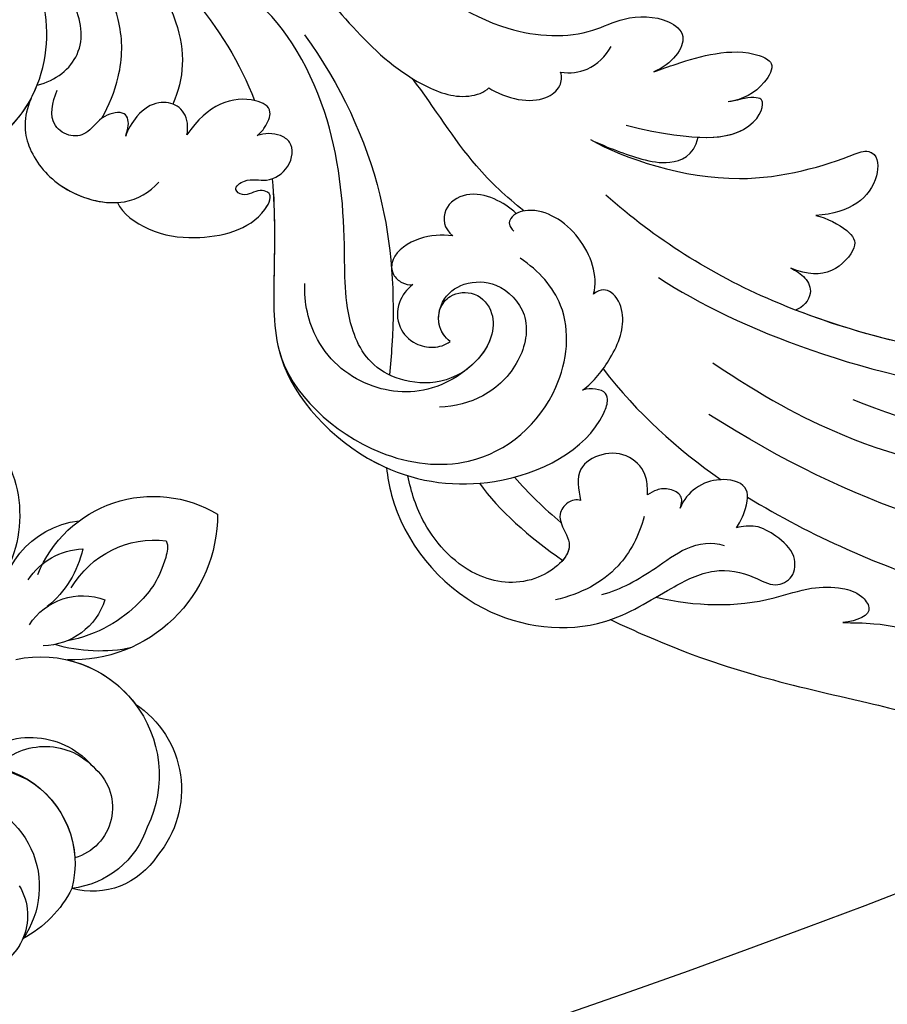
# Model space of a CAD drawing. Units: millimetres. Extents: x 4039 to 14959, y -3894 to -924.
# Drawn here: x 10519 to 10572, y -2972 to -2912 of the extents above; entities that cross this region are included whole.
import ezdxf

# ---------------------------------------------------------------- set-up
doc = ezdxf.new("R2010")
doc.units = ezdxf.units.MM
doc.layers.add('H-08.木作(細線)', color=8, linetype='Continuous')

# ---------------------------------------------------------------- blocks, each defined once
blk = doc.blocks.new('GPR-1891-140')
at = {"layer": 'H-08.木作(細線)'}
for radius in [708, 697.086, 684.424, 638.749, 627]:
    blk.add_arc((0, 0), radius, 90, 180, dxfattribs=at)
blk = doc.blocks.new('SE-21042L-d')
at = {"layer": 'H-08.木作(細線)'}
for points, knots in [([(4.138, 66.826), (9.5, 60.029), (16.287, 42.156), (12.546, 25.685), (7.643, 16.209)], [0, 0, 0, 0, 0.0648496, 0.1262985, 0.1262985, 0.1262985, 0.1262985]), ([(12.466, 19.008), (13.509, 21.056), (17.943, 31.903), (19.044, 43.145), (17.634, 51.907)], [0.02666238, 0.02666238, 0.02666238, 0.02666238, 0.04239869, 0.10705039, 0.10705039, 0.10705039, 0.10705039]), ([(4.49, 16.189), (6.257, 19.426), (8.876, 25.222), (10.686, 36.334), (6.602, 43.902), (1.187, 45.591), (0.437, 45.033), (0.386, 44.565)], [0, 0, 0, 0, 0.01979705, 0.04790154, 0.07541399, 0.07951375, 0.08165092, 0.08165092, 0.08165092, 0.08165092]), ([(4.49, 16.189), (6.257, 19.426), (8.876, 25.222), (10.686, 36.334), (6.602, 43.902), (1.187, 45.591), (0.437, 45.033), (0.386, 44.565)], [0, 0, 0, 0, 0.01979705, 0.04790154, 0.07541399, 0.07951375, 0.08165092, 0.08165092, 0.08165092, 0.08165092]), ([(-0.415, 12.438), (2.333, 17.564), (5.469, 28.419), (4.873, 41.157), (4.449, 44.197)], [0, 0, 0, 0, 0.05753712, 0.07649972, 0.07649972, 0.07649972, 0.07649972]), ([(20.642, 11.315), (20.942, 12.109), (23.187, 18.447), (23.793, 23.871), (25.15, 32.622), (28.139, 37.057), (32.355, 38.852), (35.794, 38.807), (37.976, 40.002), (37.859, 42.514), (35.01, 43.267), (31.412, 42.213), (29.047, 41.133), (27.813, 40.01)], [0.0310169, 0.0310169, 0.0310169, 0.0310169, 0.0362683, 0.0738369, 0.0867368, 0.099201, 0.111101, 0.1175595, 0.1233379, 0.1276469, 0.1326149, 0.1411116, 0.1528727, 0.1528727, 0.1528727, 0.1528727]), ([(20.642, 11.315), (20.942, 12.109), (23.187, 18.447), (23.793, 23.871), (25.15, 32.622), (28.139, 37.057), (32.355, 38.852), (35.794, 38.807), (37.976, 40.002), (37.859, 42.514), (35.891, 43.034), (34.697, 42.975), (34.26, 42.915)], [0.0310169, 0.0310169, 0.0310169, 0.0310169, 0.0362683, 0.0738369, 0.0867368, 0.099201, 0.111101, 0.1175595, 0.1233379, 0.1276469, 0.1326149, 0.1356148, 0.1356148, 0.1356148, 0.1356148]), ([(20.642, 11.315), (20.942, 12.109), (23.187, 18.447), (23.793, 23.871), (25.15, 32.622), (28.139, 37.057), (32.355, 38.852), (35.794, 38.807), (37.976, 40.002), (37.859, 42.514), (35.891, 43.034), (34.697, 42.975), (34.26, 42.915)], [0.0310169, 0.0310169, 0.0310169, 0.0310169, 0.0362683, 0.0738369, 0.0867368, 0.099201, 0.111101, 0.1175595, 0.1233379, 0.1276469, 0.1326149, 0.1356148, 0.1356148, 0.1356148, 0.1356148]), ([(7.528, 41.168), (7.701, 39.47), (7.943, 33.928), (7.135, 28.526), (5.995, 24.933)], [0.04930622, 0.04930622, 0.04930622, 0.04930622, 0.06125877, 0.08837587, 0.08837587, 0.08837587, 0.08837587]), ([(2.883, 40.428), (2.958, 38.971), (3.039, 31.55), (1.435, 20.121), (-2.74, 12.038), (-5.166, 8.804)], [0.05232503, 0.05232503, 0.05232503, 0.05232503, 0.06186305, 0.10065986, 0.13106328, 0.13106328, 0.13106328, 0.13106328]), ([(2.883, 40.428), (2.958, 38.971), (3.033, 32.105), (2.195, 25.586), (0.836, 20.937)], [0.05232503, 0.05232503, 0.05232503, 0.05232503, 0.06186305, 0.09704577, 0.09704577, 0.09704577, 0.09704577]), ([(2.883, 40.428), (2.958, 38.971), (3.033, 32.105), (2.195, 25.586), (0.836, 20.937)], [0.05232503, 0.05232503, 0.05232503, 0.05232503, 0.06186305, 0.09704577, 0.09704577, 0.09704577, 0.09704577]), ([(19.607, 25.468), (19.559, 26.097), (19.436, 27.699), (19.691, 30), (20.438, 31.721), (21.748, 32.805), (22.663, 31.658), (22.706, 30.46), (22.576, 29.717)], [0, 0, 0, 0, 0.00453336, 0.01154445, 0.01592453, 0.0184768, 0.02102228, 0.02620108, 0.02620108, 0.02620108, 0.02620108]), ([(19.607, 25.468), (19.559, 26.097), (19.436, 27.699), (19.691, 30), (20.438, 31.721), (21.748, 32.805), (22.663, 31.658), (22.706, 30.46), (22.576, 29.717)], [0, 0, 0, 0, 0.00453336, 0.01154445, 0.01592453, 0.0184768, 0.02102228, 0.02620108, 0.02620108, 0.02620108, 0.02620108]), ([(19.044, 13.963), (19.384, 16.39), (19.236, 19.646), (17.604, 23.215), (17.443, 25.038), (17.706, 26.355), (18.894, 27.432), (19.434, 26.331), (19.607, 25.468)], [0.03506899, 0.03506899, 0.03506899, 0.03506899, 0.05239991, 0.0579943, 0.06250136, 0.06543398, 0.06731964, 0.07170864, 0.07170864, 0.07170864, 0.07170864]), ([(19.044, 13.963), (19.384, 16.39), (19.236, 19.646), (17.604, 23.215), (17.443, 25.038), (17.706, 26.355), (18.894, 27.432), (19.434, 26.331), (19.607, 25.468)], [0.03506899, 0.03506899, 0.03506899, 0.03506899, 0.05239991, 0.0579943, 0.06250136, 0.06543398, 0.06731964, 0.07170864, 0.07170864, 0.07170864, 0.07170864]), ([(-8.458, 7.564), (-7.48, 9.733), (-5.862, 16.331), (-8.239, 22.363), (-9.292, 24.385), (-8.945, 25.211), (-6.774, 25.377), (-5.342, 23.777), (-5.019, 21.682)], [0, 0, 0, 0, 0.02199123, 0.03911835, 0.04209739, 0.04225948, 0.04623517, 0.05621782, 0.05621782, 0.05621782, 0.05621782]), ([(-8.458, 7.564), (-7.48, 9.733), (-5.862, 16.331), (-8.239, 22.363), (-9.292, 24.385), (-8.945, 25.211), (-6.774, 25.377), (-5.342, 23.777), (-5.019, 21.682)], [0, 0, 0, 0, 0.02199123, 0.03911835, 0.04209739, 0.04225948, 0.04623517, 0.05621782, 0.05621782, 0.05621782, 0.05621782]), ([(-8.458, 7.564), (-7.48, 9.733), (-5.862, 16.331), (-8.239, 22.363), (-9.292, 24.385), (-8.945, 25.211), (-6.774, 25.377), (-5.342, 23.777), (-5.019, 21.682)], [0, 0, 0, 0, 0.02199123, 0.03911835, 0.04209739, 0.04225948, 0.04623517, 0.05621782, 0.05621782, 0.05621782, 0.05621782]), ([(-5.019, 21.682), (-4.94, 22.376), (-4.311, 23.81), (-3.374, 24.521), (-1.391, 22.989), (-1.371, 21.521), (-1.683, 20.436)], [0, 0, 0, 0, 0.0050435, 0.00933031, 0.01409231, 0.01917094, 0.01917094, 0.01917094, 0.01917094]), ([(-5.019, 21.682), (-4.94, 22.376), (-4.311, 23.81), (-3.374, 24.521), (-1.391, 22.989), (-1.371, 21.521), (-1.683, 20.436)], [0, 0, 0, 0, 0.0050435, 0.00933031, 0.01409231, 0.01917094, 0.01917094, 0.01917094, 0.01917094]), ([(-5.019, 21.682), (-4.94, 22.376), (-4.311, 23.81), (-3.374, 24.521), (-1.391, 22.989), (-1.371, 21.521), (-1.683, 20.436)], [0, 0, 0, 0, 0.0050435, 0.00933031, 0.01409231, 0.01917094, 0.01917094, 0.01917094, 0.01917094]), ([(12.582, -3.123), (13.136, -3.014), (16.506, -2.109), (21.5, 2.594), (21.754, 10.395), (18.708, 14.349), (16.903, 17.16), (17.073, 19.523), (17.887, 21.061), (17.15, 22.335), (15.582, 22.261), (14.713, 21.038), (14.064, 19.726), (14.289, 18.876), (14.392, 18.487)], [0.06528281, 0.06528281, 0.06528281, 0.06528281, 0.06937438, 0.09058067, 0.10832462, 0.11927367, 0.12601979, 0.1318616, 0.13512448, 0.13774054, 0.14065275, 0.14458796, 0.14788836, 0.15067313, 0.15067313, 0.15067313, 0.15067313]), ([(12.582, -3.123), (13.136, -3.014), (16.506, -2.109), (21.5, 2.594), (21.754, 10.395), (18.708, 14.349), (16.903, 17.16), (17.073, 19.523), (17.887, 21.061), (17.15, 22.335), (15.582, 22.261), (14.713, 21.038), (14.064, 19.726), (14.289, 18.876), (14.392, 18.487)], [0.06528281, 0.06528281, 0.06528281, 0.06528281, 0.06937438, 0.09058067, 0.10832462, 0.11927367, 0.12601979, 0.1318616, 0.13512448, 0.13774054, 0.14065275, 0.14458796, 0.14788836, 0.15067313, 0.15067313, 0.15067313, 0.15067313]), ([(-1.683, 20.436), (-1.56, 20.773), (-1.241, 21.416), (-0.223, 21.991), (0.65, 21.394), (0.836, 20.937)], [0, 0, 0, 0, 0.002582299, 0.005146528, 0.008246603, 0.008246603, 0.008246603, 0.008246603]), ([(-1.683, 20.436), (-1.56, 20.773), (-1.241, 21.416), (-0.223, 21.991), (0.65, 21.394), (0.836, 20.937)], [0, 0, 0, 0, 0.002582299, 0.005146528, 0.008246603, 0.008246603, 0.008246603, 0.008246603]), ([(-1.683, 20.436), (-1.56, 20.773), (-1.241, 21.416), (-0.223, 21.991), (0.65, 21.394), (0.836, 20.937)], [0, 0, 0, 0, 0.002582299, 0.005146528, 0.008246603, 0.008246603, 0.008246603, 0.008246603]), ([(14.392, 18.487), (14.156, 18.645), (13, 19.069), (11.62, 19.069), (11.406, 17.283), (11.983, 15.86), (12.974, 15.1), (13.506, 14.969)], [0, 0, 0, 0, 0.00207138, 0.00622315, 0.01094916, 0.01487098, 0.01806659, 0.01806659, 0.01806659, 0.01806659]), ([(14.392, 18.487), (14.156, 18.645), (13, 19.069), (11.62, 19.069), (11.406, 17.283), (11.983, 15.86), (12.974, 15.1), (13.506, 14.969)], [0, 0, 0, 0, 0.00207138, 0.00622315, 0.01094916, 0.01487098, 0.01806659, 0.01806659, 0.01806659, 0.01806659]), ([(-12.922, 11.077), (-13.117, 11.511), (-13.654, 12.708), (-14.465, 14.742), (-14.704, 16.855), (-14.088, 18.5), (-12.34, 17.701), (-11.708, 16.64), (-11.474, 15.757)], [0, 0, 0, 0, 0.00340743, 0.00938511, 0.01580743, 0.01820687, 0.02153879, 0.02778132, 0.02778132, 0.02778132, 0.02778132]), ([(-12.922, 11.077), (-13.117, 11.511), (-13.654, 12.708), (-14.465, 14.742), (-14.704, 16.855), (-14.088, 18.5), (-12.34, 17.701), (-11.708, 16.64), (-11.474, 15.757)], [0, 0, 0, 0, 0.00340743, 0.00938511, 0.01580743, 0.01820687, 0.02153879, 0.02778132, 0.02778132, 0.02778132, 0.02778132]), ([(-12.922, 11.077), (-13.117, 11.511), (-13.654, 12.708), (-14.465, 14.742), (-14.704, 16.855), (-14.088, 18.5), (-12.34, 17.701), (-11.708, 16.64), (-11.474, 15.757)], [0, 0, 0, 0, 0.00340743, 0.00938511, 0.01580743, 0.01820687, 0.02153879, 0.02778132, 0.02778132, 0.02778132, 0.02778132]), ([(-9.513, 9.67), (-8.812, 14.302), (-9.737, 17.58), (-11.452, 17.965), (-11.844, 17.755), (-11.955, 17.064), (-11.568, 16.208), (-11.474, 15.757)], [0, 0, 0, 0, 0.00508733, 0.01030932, 0.01138039, 0.01300258, 0.0171966, 0.0171966, 0.0171966, 0.0171966]), ([(-9.169, 14.116), (-9.227, 15.547), (-10.063, 17.653), (-11.452, 17.965), (-11.844, 17.755), (-11.955, 17.064), (-11.568, 16.208), (-11.474, 15.757)], [0.00216062, 0.00216062, 0.00216062, 0.00216062, 0.00508733, 0.01030932, 0.01138039, 0.01300258, 0.0171966, 0.0171966, 0.0171966, 0.0171966]), ([(-9.169, 14.116), (-9.227, 15.547), (-10.063, 17.653), (-11.452, 17.965), (-11.844, 17.755), (-11.955, 17.064), (-11.568, 16.208), (-11.474, 15.757)], [0.00216062, 0.00216062, 0.00216062, 0.00216062, 0.00508733, 0.01030932, 0.01138039, 0.01300258, 0.0171966, 0.0171966, 0.0171966, 0.0171966]), ([(19.161, 10.657), (18.757, 11.798), (17.635, 13.423), (15.686, 15.568), (15.355, 17.096), (15.545, 17.836)], [0, 0, 0, 0, 0.00867991, 0.01396879, 0.0200559, 0.0200559, 0.0200559, 0.0200559]), ([(13.506, 14.969), (13.168, 15.056), (12.65, 15.026), (12.34, 14.227), (12.436, 13.493), (12.713, 13.085), (12.868, 12.898)], [0, 0, 0, 0, 0.001642284, 0.003601729, 0.005582048, 0.007022329, 0.007022329, 0.007022329, 0.007022329]), ([(13.506, 14.969), (13.168, 15.056), (12.65, 15.026), (12.34, 14.227), (12.436, 13.493), (12.713, 13.085), (12.868, 12.898)], [0, 0, 0, 0, 0.001642284, 0.003601729, 0.005582048, 0.007022329, 0.007022329, 0.007022329, 0.007022329]), ([(-8.458, 7.564), (-8.064, 8.653), (-7.561, 10.382), (-7.303, 12.506), (-7.973, 13.933), (-9.169, 14.116)], [0, 0, 0, 0, 0.00842767, 0.01305839, 0.01808488, 0.01808488, 0.01808488, 0.01808488]), ([(-8.458, 7.564), (-8.064, 8.653), (-7.561, 10.382), (-7.303, 12.506), (-7.973, 13.933), (-9.169, 14.116)], [0, 0, 0, 0, 0.00842767, 0.01305839, 0.01808488, 0.01808488, 0.01808488, 0.01808488]), ([(-8.458, 7.564), (-8.064, 8.653), (-7.561, 10.382), (-7.303, 12.506), (-7.973, 13.933), (-9.169, 14.116)], [0, 0, 0, 0, 0.00842767, 0.01305839, 0.01808488, 0.01808488, 0.01808488, 0.01808488]), ([(-19.191, -56.678), (-19.547, -56.058), (-20.092, -55.619), (-20.869, -55.62), (-21.22, -56.961), (-20.956, -58.133), (-20.177, -60.689), (-25.818, -51.811), (-27.504, -32.074), (-24.438, -18.751), (-18.476, -5.55), (-14.286, 1.06), (-14.558, 6.491), (-16.188, 9.019), (-16.378, 11.382), (-15.178, 13.227), (-13.422, 12.118), (-12.922, 11.077)], [0, 0, 0, 0, 0.0034235, 0.0048291, 0.0077953, 0.0123532, 0.0157328, 0.0203758, 0.0661403, 0.1301782, 0.1505479, 0.1683352, 0.1809263, 0.1863096, 0.1931276, 0.1966787, 0.2026934, 0.2026934, 0.2026934, 0.2026934]), ([(-19.191, -56.678), (-19.547, -56.058), (-20.092, -55.619), (-20.869, -55.62), (-21.22, -56.961), (-20.956, -58.133), (-20.177, -60.689), (-25.818, -51.811), (-27.504, -32.074), (-24.438, -18.751), (-18.476, -5.55), (-14.286, 1.06), (-14.558, 6.491), (-16.188, 9.019), (-16.378, 11.382), (-15.178, 13.227), (-13.422, 12.118), (-12.922, 11.077)], [0, 0, 0, 0, 0.0034235, 0.0048291, 0.0077953, 0.0123532, 0.0157328, 0.0203758, 0.0661403, 0.1301782, 0.1505479, 0.1683352, 0.1809263, 0.1863096, 0.1931276, 0.1966787, 0.2026934, 0.2026934, 0.2026934, 0.2026934]), ([(-26.107, -29.486), (-25.465, -23.674), (-23.407, -16.469), (-18.476, -5.55), (-14.286, 1.06), (-14.558, 6.491), (-16.188, 9.019), (-16.378, 11.382), (-15.178, 13.227), (-13.422, 12.118), (-12.922, 11.077)], [0.0838084, 0.0838084, 0.0838084, 0.0838084, 0.1301782, 0.1505479, 0.1683352, 0.1809263, 0.1863096, 0.1931276, 0.1966787, 0.2026934, 0.2026934, 0.2026934, 0.2026934]), ([(12.868, 12.898), (12.506, 12.874), (11.605, 12.814), (10.436, 11.648), (10.456, 9.922), (11.641, 8.31), (12.874, 8.669), (13.553, 8.866)], [0, 0, 0, 0, 1.072939, 2.663158, 4.358647, 5.918338, 7.828425, 7.828425, 7.828425, 7.828425]), ([(12.868, 12.898), (12.506, 12.874), (11.605, 12.814), (10.436, 11.648), (10.456, 9.922), (11.641, 8.31), (12.874, 8.669), (13.553, 8.866)], [0, 0, 0, 0, 1.072939, 2.663158, 4.358647, 5.918338, 7.828425, 7.828425, 7.828425, 7.828425]), ([(14.197, 12.812), (15.381, 12.612), (17.888, 11.55), (19.225, 9.37), (19.737, 7.865)], [0, 0, 0, 0, 0.00806812, 0.01862628, 0.01862628, 0.01862628, 0.01862628]), ([(12.582, -3.123), (13.136, -3.014), (16.506, -2.109), (21.5, 2.594), (21.703, 8.826), (20.693, 11.2), (20.642, 11.315)], [0.06528281, 0.06528281, 0.06528281, 0.06528281, 0.06937438, 0.09058067, 0.10832462, 0.10923743, 0.10923743, 0.10923743, 0.10923743]), ([(6.825, 8.409), (6.25, 9.056), (4.738, 10.07), (2.296, 10.813), (0.614, 9.808), (0.528, 8.973), (0.926, 8.575)], [0, 0, 0, 0, 0.0061606, 0.01296923, 0.01646356, 0.01913108, 0.01913108, 0.01913108, 0.01913108]), ([(6.825, 8.409), (6.25, 9.056), (4.738, 10.07), (2.296, 10.813), (0.614, 9.808), (0.528, 8.973), (0.926, 8.575)], [0, 0, 0, 0, 0.0061606, 0.01296923, 0.01646356, 0.01913108, 0.01913108, 0.01913108, 0.01913108]), ([(-4.4, -11.598), (-2.31, -11.213), (1.504, -11.015), (7.863, -10.444), (13.236, -4.043), (13.493, 4.171), (10.314, 9.185), (7.451, 10.034), (6.659, 9.837), (6.62, 8.889), (6.825, 8.409)], [0.04732921, 0.04732921, 0.04732921, 0.04732921, 0.06401181, 0.07658692, 0.0958769, 0.11105908, 0.12974462, 0.13181609, 0.13315451, 0.13625352, 0.13625352, 0.13625352, 0.13625352]), ([(-4.4, -11.598), (-2.31, -11.213), (1.504, -11.015), (7.863, -10.444), (13.236, -4.043), (13.493, 4.171), (10.314, 9.185), (7.451, 10.034), (6.659, 9.837), (6.62, 8.889), (6.825, 8.409)], [0.04732921, 0.04732921, 0.04732921, 0.04732921, 0.06401181, 0.07658692, 0.0958769, 0.11105908, 0.12974462, 0.13181609, 0.13315451, 0.13625352, 0.13625352, 0.13625352, 0.13625352]), ([(0.926, 8.575), (0.354, 8.685), (-1.436, 8.372), (-3.531, 6.503), (-3.987, 4.259), (-3.457, 3.037), (-2.736, 3.014), (-2.493, 3.39)], [0, 0, 0, 0, 0.00430629, 0.01303973, 0.0171726, 0.02020106, 0.02217551, 0.02217551, 0.02217551, 0.02217551]), ([(0.926, 8.575), (0.354, 8.685), (-1.436, 8.372), (-3.531, 6.503), (-3.987, 4.259), (-3.457, 3.037), (-2.736, 3.014), (-2.493, 3.39)], [0, 0, 0, 0, 0.00430629, 0.01303973, 0.0171726, 0.02020106, 0.02217551, 0.02217551, 0.02217551, 0.02217551]), ([(13.553, 8.866), (13.492, 8.593), (13.707, 7.983), (14.472, 7.585), (15.347, 7.888), (16.593, 8.961), (19.017, 6.586), (19.051, 2.61), (16.268, -0.501), (13.942, -1.502), (12.957, -1.775)], [0, 0, 0, 0, 0.00170672, 0.00378068, 0.00548488, 0.00947889, 0.01619626, 0.02442931, 0.03535667, 0.04260861, 0.04260861, 0.04260861, 0.04260861]), ([(13.553, 8.866), (13.492, 8.593), (13.707, 7.983), (14.472, 7.585), (15.347, 7.888), (16.192, 8.616), (16.983, 8.304), (17.289, 8.085)], [0, 0, 0, 0, 0.00170672, 0.00378068, 0.00548488, 0.00947889, 0.01220156, 0.01220156, 0.01220156, 0.01220156]), ([(-12.406, 5.401), (-12.368, 5.999), (-12.614, 7.196), (-13.597, 8.063), (-14.222, 8.337)], [0, 0, 0, 0, 0.003805607, 0.008569713, 0.008569713, 0.008569713, 0.008569713]), ([(-12.406, 5.401), (-12.368, 5.999), (-12.614, 7.196), (-13.597, 8.063), (-14.222, 8.337)], [0, 0, 0, 0, 0.003805607, 0.008569713, 0.008569713, 0.008569713, 0.008569713]), ([(6.063, -10.257), (8.531, -9.364), (12.165, -4.761), (12.346, 2.86), (7.759, 7.257), (1.965, 7.407), (-0.201, 5.134), (-0.872, 3.909)], [0, 0, 0, 0, 0.01977039, 0.03221357, 0.04966653, 0.06201669, 0.07089506, 0.07089506, 0.07089506, 0.07089506]), ([(-11.074, 1.105), (-10.808, 1.621), (-10.368, 3.041), (-10.632, 4.606), (-11.38, 5.472), (-12.127, 5.532), (-12.406, 5.401)], [0, 0, 0, 0, 0.00402634, 0.00807696, 0.01118973, 0.01327001, 0.01327001, 0.01327001, 0.01327001]), ([(-11.074, 1.105), (-10.808, 1.621), (-10.368, 3.041), (-10.632, 4.606), (-11.38, 5.472), (-12.127, 5.532), (-12.406, 5.401)], [0, 0, 0, 0, 0.00402634, 0.00807696, 0.01118973, 0.01327001, 0.01327001, 0.01327001, 0.01327001]), ([(4.557, 0.084), (4.341, -0.255), (3.64, -0.846), (1.936, -0.68), (0.792, 0.61), (0.648, 2.816), (2.524, 4.939), (5.584, 4.557), (7.873, 2.562), (8.491, 0.728), (8.607, -0.225)], [0, 0, 0, 0, 0.00299891, 0.00611497, 0.01034572, 0.01500324, 0.02085256, 0.02757078, 0.03475302, 0.0412755, 0.0412755, 0.0412755, 0.0412755]), ([(-3.765, 3.895), (-4.529, 2.744), (-6.697, -0.013), (-9.566, -2.057), (-11.242, -3.587)], [0, 0, 0, 0, 0.00950177, 0.02527473, 0.02527473, 0.02527473, 0.02527473]), ([(-3.765, 3.895), (-4.529, 2.744), (-6.697, -0.013), (-9.566, -2.057), (-11.242, -3.587)], [0, 0, 0, 0, 0.00950177, 0.02527473, 0.02527473, 0.02527473, 0.02527473]), ([(-3.57, 3.441), (-3.913, 3.011), (-4.439, 2.068), (-4.677, 0.265), (-3.502, -1.2), (-2.257, -0.89), (-1.88, -0.311)], [0, 0, 0, 0, 0.00382288, 0.00779178, 0.01166014, 0.01579537, 0.01579537, 0.01579537, 0.01579537]), ([(-3.57, 3.441), (-3.913, 3.011), (-4.439, 2.068), (-4.677, 0.265), (-3.502, -1.2), (-2.257, -0.89), (-1.88, -0.311)], [0, 0, 0, 0, 0.00382288, 0.00779178, 0.01166014, 0.01579537, 0.01579537, 0.01579537, 0.01579537]), ([(2.679, -0.709), (2.31, -0.589), (1.563, -0.104), (1.336, 1.499), (2.493, 2.612), (4.902, 2.733), (7.868, -0.274), (8.124, -4.544), (5.836, -8.105), (2.94, -9.028), (1.798, -9.063)], [0, 0, 0, 0, 0.00226289, 0.00578788, 0.00988661, 0.0134245, 0.02248557, 0.03218877, 0.04250843, 0.05001905, 0.05001905, 0.05001905, 0.05001905]), ([(2.679, -0.709), (2.31, -0.589), (1.563, -0.104), (1.336, 1.499), (2.493, 2.612), (4.363, 2.706), (5.572, 1.884), (6.177, 1.248)], [0, 0, 0, 0, 0.00226289, 0.00578788, 0.00988661, 0.0134245, 0.0187504, 0.0187504, 0.0187504, 0.0187504]), ([(6.177, 1.248), (7.474, -0.284), (7.357, -4.17), (3.784, -6.541), (-1.429, -6.777), (-9.207, -8.21), (-14.255, -11.937), (-15.368, -13.98)], [0, 0, 0, 0, 0.00854001, 0.01709126, 0.02988326, 0.04861246, 0.06894869, 0.06894869, 0.06894869, 0.06894869]), ([(6.177, 1.248), (7.474, -0.284), (7.357, -4.17), (3.784, -6.541), (-1.429, -6.777), (-9.207, -8.21), (-14.255, -11.937), (-15.368, -13.98)], [0, 0, 0, 0, 0.00854001, 0.01709126, 0.02988326, 0.04861246, 0.06894869, 0.06894869, 0.06894869, 0.06894869]), ([(-24.072, -24.942), (-23.483, -22.245), (-21.712, -17.592), (-17.32, -9.971), (-11.676, -5.927), (-10.136, -0.557), (-10.771, 0.882), (-11.074, 1.105)], [0, 0, 0, 0, 0.01955622, 0.03564306, 0.06170847, 0.06840755, 0.07169022, 0.07169022, 0.07169022, 0.07169022]), ([(-24.072, -24.942), (-23.483, -22.245), (-21.712, -17.592), (-17.32, -9.971), (-11.676, -5.927), (-10.136, -0.557), (-10.771, 0.882), (-11.074, 1.105)], [0, 0, 0, 0, 0.01955622, 0.03564306, 0.06170847, 0.06840755, 0.07169022, 0.07169022, 0.07169022, 0.07169022]), ([(1.296, -2.479), (1.608, -2.828), (2.48, -3.391), (4, -3.225), (4.932, -2.15), (5.089, -0.878), (4.822, -0.199), (4.557, 0.084)], [0, 0, 0, 0, 0.00335795, 0.00715894, 0.01058058, 0.01315268, 0.0157741, 0.0157741, 0.0157741, 0.0157741]), ([(1.296, -2.479), (1.608, -2.828), (2.48, -3.391), (4, -3.225), (4.932, -2.15), (5.089, -0.878), (4.822, -0.199), (4.557, 0.084)], [0, 0, 0, 0, 0.00335795, 0.00715894, 0.01058058, 0.01315268, 0.0157741, 0.0157741, 0.0157741, 0.0157741]), ([(4.557, 0.084), (4.341, -0.255), (3.764, -0.741), (2.981, -0.761), (2.679, -0.709)], [0, 0, 0, 0, 0.002998908, 0.005027003, 0.005027003, 0.005027003, 0.005027003]), ([(-1.88, -0.311), (-1.892, -1.003), (-1.76, -2.304), (-0.448, -3.985), (0.78, -3.851), (1.273, -3.197), (1.35, -2.716), (1.296, -2.479)], [0, 0, 0, 0, 0.00477851, 0.00947105, 0.01192447, 0.01380012, 0.01551557, 0.01551557, 0.01551557, 0.01551557]), ([(-1.88, -0.311), (-1.892, -1.003), (-1.76, -2.304), (-0.448, -3.985), (0.78, -3.851), (1.273, -3.197), (1.35, -2.716), (1.296, -2.479)], [0, 0, 0, 0, 0.00477851, 0.00947105, 0.01192447, 0.01380012, 0.01551557, 0.01551557, 0.01551557, 0.01551557]), ([(-13.34, -10.378), (-10.484, -7.951), (-4.713, -4.542), (2.576, -3.412), (6.316, -3.426), (6.918, -3.431)], [0, 0, 0, 0, 0.02573947, 0.04762831, 0.05183098, 0.05183098, 0.05183098, 0.05183098]), ([(-3.485, -11.446), (-1.679, -11.179), (1.821, -10.986), (7.863, -10.444), (11.544, -6.058), (12.563, -3.177), (12.582, -3.123)], [0.04975016, 0.04975016, 0.04975016, 0.04975016, 0.06401181, 0.07658692, 0.0958769, 0.09624433, 0.09624433, 0.09624433, 0.09624433]), ([(-2.145, -20.899), (-1.49, -20.547), (-0.401, -18.665), (-0.251, -15.472), (-1.287, -12.215), (-3.543, -11.409), (-3.707, -12.525), (-3.085, -13.077), (-3.572, -14.002), (-4.388, -13.121), (-4.084, -11.776), (-5.173, -10.49), (-6.64, -10.413), (-7.239, -11.528), (-7.138, -12.289), (-6.956, -12.741)], [0, 0, 0, 0, 0.00570594, 0.01244027, 0.02342177, 0.02665096, 0.02772368, 0.03031972, 0.03155279, 0.03330194, 0.03608991, 0.03962739, 0.04332183, 0.04508745, 0.04855647, 0.04855647, 0.04855647, 0.04855647]), ([(-2.145, -20.899), (-1.49, -20.547), (-0.401, -18.665), (-0.251, -15.472), (-1.287, -12.215), (-3.543, -11.409), (-3.707, -12.525), (-3.085, -13.077), (-3.572, -14.002), (-4.388, -13.121), (-4.084, -11.776), (-5.173, -10.49), (-6.64, -10.413), (-7.239, -11.528), (-7.138, -12.289), (-6.956, -12.741)], [0, 0, 0, 0, 0.00570594, 0.01244027, 0.02342177, 0.02665096, 0.02772368, 0.03031972, 0.03155279, 0.03330194, 0.03608991, 0.03962739, 0.04332183, 0.04508745, 0.04855647, 0.04855647, 0.04855647, 0.04855647]), ([(-2.145, -20.899), (-1.49, -20.547), (-0.401, -18.665), (-0.251, -15.472), (-1.255, -12.315), (-3.197, -11.537), (-3.422, -11.664)], [0, 0, 0, 0, 0.00570594, 0.01244027, 0.02342177, 0.02600493, 0.02600493, 0.02600493, 0.02600493]), ([(-6.956, -12.741), (-7.093, -12.564), (-7.6, -12.228), (-8.726, -11.861), (-9.503, -13.977), (-8.589, -15.938), (-6.622, -17.021)], [0, 0, 0, 0, 0.00168939, 0.00443801, 0.0084411, 0.02153257, 0.02153257, 0.02153257, 0.02153257]), ([(-6.956, -12.741), (-7.093, -12.564), (-7.6, -12.228), (-8.726, -11.861), (-9.503, -13.977), (-8.589, -15.938), (-6.622, -17.021)], [0, 0, 0, 0, 0.00168939, 0.00443801, 0.0084411, 0.02153257, 0.02153257, 0.02153257, 0.02153257]), ([(-19.455, -23.358), (-18.447, -21.213), (-15.002, -16.897), (-11.239, -14.132), (-9.072, -13.093)], [0, 0, 0, 0, 0.01573359, 0.03442749, 0.03442749, 0.03442749, 0.03442749]), ([(-6.622, -17.021), (-6.845, -16.992), (-7.661, -17.03), (-8.444, -17.658), (-8.583, -18.985), (-7.762, -20.111), (-6.619, -20.668), (-6.236, -20.739)], [0, 0, 0, 0, 0.00157828, 0.00491093, 0.00808722, 0.01173167, 0.01446241, 0.01446241, 0.01446241, 0.01446241]), ([(-6.622, -17.021), (-6.845, -16.992), (-7.661, -17.03), (-8.444, -17.658), (-8.583, -18.985), (-7.762, -20.111), (-6.619, -20.668), (-6.236, -20.739)], [0, 0, 0, 0, 0.00157828, 0.00491093, 0.00808722, 0.01173167, 0.01446241, 0.01446241, 0.01446241, 0.01446241]), ([(-19.455, -23.358), (-18.046, -21.226), (-13.552, -17.558), (-10.045, -17.481), (-8.428, -18.045)], [0, 0, 0, 0, 0.01701328, 0.0312757, 0.0312757, 0.0312757, 0.0312757]), ([(-8.023, -26.701), (-6.814, -27.088), (-4.95, -26.827), (-2.416, -24.426), (-1.713, -20.639), (-2.945, -19.008), (-3.605, -18.475)], [0, 0, 0, 0, 0.00639707, 0.01347953, 0.02282421, 0.02901038, 0.02901038, 0.02901038, 0.02901038]), ([(-8.023, -26.701), (-6.814, -27.088), (-4.95, -26.827), (-2.416, -24.426), (-1.713, -20.639), (-2.945, -19.008), (-3.605, -18.475)], [0, 0, 0, 0, 0.00639707, 0.01347953, 0.02282421, 0.02901038, 0.02901038, 0.02901038, 0.02901038]), ([(-6.236, -20.739), (-6.393, -20.723), (-6.896, -20.565), (-7.864, -20.788), (-7.352, -22.421), (-6.236, -22.917), (-5.808, -24.02), (-6.575, -25.573), (-7.924, -25.397), (-8.658, -25.152)], [0, 0, 0, 0, 0.00123992, 0.00358785, 0.0062609, 0.00963928, 0.01243597, 0.01506906, 0.01991643, 0.01991643, 0.01991643, 0.01991643]), ([(-6.236, -20.739), (-6.393, -20.723), (-6.896, -20.565), (-7.864, -20.788), (-7.352, -22.421), (-6.236, -22.917), (-5.808, -24.02), (-6.575, -25.573), (-7.924, -25.397), (-8.658, -25.152)], [0, 0, 0, 0, 0.00123992, 0.00358785, 0.0062609, 0.00963928, 0.01243597, 0.01506906, 0.01991643, 0.01991643, 0.01991643, 0.01991643]), ([(-8.023, -26.701), (-6.814, -27.088), (-4.95, -26.827), (-2.537, -24.541), (-1.979, -22.035), (-2.145, -20.899)], [0, 0, 0, 0, 0.00639707, 0.01347953, 0.0217345, 0.0217345, 0.0217345, 0.0217345]), ([(-7.197, -22.281), (-7.975, -21.915), (-10.173, -21.262), (-13.006, -21.505), (-14.886, -22.484), (-15.662, -23.175)], [0, 0, 0, 0, 0.00607612, 0.01428365, 0.02138773, 0.02138773, 0.02138773, 0.02138773]), ([(-8.871, -26.392), (-9.234, -25.283), (-10.931, -23.519), (-13.115, -24.051), (-14.028, -24.641)], [0, 0, 0, 0, 0.00687115, 0.01450586, 0.01450586, 0.01450586, 0.01450586]), ([(-8.871, -26.392), (-9.234, -25.283), (-10.931, -23.519), (-13.115, -24.051), (-14.028, -24.641)], [0, 0, 0, 0, 0.00687115, 0.01450586, 0.01450586, 0.01450586, 0.01450586]), ([(-6.309, -43.714), (-5.463, -42.787), (-3.892, -39.865), (-4.177, -36.354), (-5.486, -33.536), (-7.278, -32.599), (-8.522, -32.035), (-8.686, -31.316), (-7.697, -31.038), (-6.862, -32.091), (-6.01, -32.862), (-4.791, -33.702), (-4.151, -31.109), (-5.253, -28.282), (-8.991, -25.85), (-13.396, -25.905), (-16.299, -27.444), (-17.315, -28.487)], [0, 0, 0, 0, 0.00782337, 0.0180267, 0.02511687, 0.02973991, 0.0322765, 0.03246231, 0.03459125, 0.03730093, 0.04089823, 0.04312533, 0.04766613, 0.05424389, 0.0621815, 0.07672893, 0.08643562, 0.08643562, 0.08643562, 0.08643562]), ([(-6.309, -43.714), (-5.463, -42.787), (-3.892, -39.865), (-4.177, -36.354), (-5.486, -33.536), (-7.278, -32.599), (-8.522, -32.035), (-8.686, -31.316), (-7.697, -31.038), (-6.862, -32.091), (-6.01, -32.862), (-4.791, -33.702), (-4.151, -31.109), (-5.253, -28.282), (-7.349, -26.918), (-8.634, -26.464), (-8.871, -26.392)], [0, 0, 0, 0, 0.00782337, 0.0180267, 0.02511687, 0.02973991, 0.0322765, 0.03246231, 0.03459125, 0.03730093, 0.04089823, 0.04312533, 0.04766613, 0.05424389, 0.0621815, 0.06396625, 0.06396625, 0.06396625, 0.06396625]), ([(-6.309, -43.714), (-5.463, -42.787), (-3.892, -39.865), (-4.177, -36.354), (-5.486, -33.536), (-7.278, -32.599), (-8.522, -32.035), (-8.686, -31.316), (-7.697, -31.038), (-6.862, -32.091), (-6.01, -32.862), (-4.791, -33.702), (-4.151, -31.109), (-5.232, -28.335), (-7.029, -27.128), (-8.023, -26.701)], [0, 0, 0, 0, 0.00782337, 0.0180267, 0.02511687, 0.02973991, 0.0322765, 0.03246231, 0.03459125, 0.03730093, 0.04089823, 0.04312533, 0.04766613, 0.05424389, 0.06182604, 0.06182604, 0.06182604, 0.06182604])]:
    blk.add_open_spline(points, degree=3, knots=knots, dxfattribs=at)
for points in [[(5.429, 9.545), (7.935, 11.834), (9.931, 14.48), (11.55, 17.311)], [(5.429, 9.545), (7.935, 11.834), (9.931, 14.48), (11.55, 17.311)], [(13.033, 2.621), (14.593, 3.946), (16.025, 5.892), (17.289, 8.085)], [(13.033, 2.621), (14.593, 3.946), (16.025, 5.892), (17.289, 8.085)], [(12.483, 4.709), (13.401, 5.669), (14.239, 6.697), (14.988, 7.779)]]:
    blk.add_open_spline(points, degree=3, dxfattribs=at)
blk = doc.blocks.new('SE-21042R-d')
at = {"layer": 'H-08.木作(細線)', "color": 8, "xscale": -1, "rotation": 274.926180431274}
blk.add_blockref('SE-21042L-d', (969.6, 1047.333), dxfattribs=at)
blk = doc.blocks.new('SE-21128R')
at = {"layer": 'H-08.木作(細線)', "lineweight": -3}
for centre, radius, start, end in [((939.952, 1086.956), 3.529, 328.72028, 81.50783), ((938.664, 1085.178), 5.533, 275.17384, 35.16994), ((939.921, 1082.187), 6.988, 26.38832, 62.14002), ((947.429, 1080.728), 4.733, 32.6404, 105.28554), ((940.39, 1083.773), 5.988, 300.98304, 14.7092), ((945.511, 1079.761), 5.573, 18.6393, 83.09882), ((945.47, 1080.358), 3.197, 312.5452, 73.69361), ((946.626, 1079.257), 6.254, 303.33129, 40.0472), ((944.28, 1078.383), 7.237, 257.92274, 25.8752), ((935.978, 1094.6), 17.633, 248.52057, 295.15043), ((943.641, 1081.066), 4.999, 225.95888, 318.0096), ((944.549, 1080.739), 4.122, 223.89939, 318.40754), ((946.198, 1062.453), 8.886, 359.91403, 91.78663), ((944.357, 1066.429), 4.041, 17.84293, 89.05651), ((947.874, 1061.121), 9.67, 78.17054, 106.47097), ((946.835, 1071.287), 3.87, 212.87165, 290.71717), ((947.248, 1068.29), 5.485, 174.97675, 263.53808), ((940.808, 1063.268), 6.171, 12.04689, 51.14801), ((935.472, 1062.506), 7.525, 325.11059, 45.5268), ((951.248, 1069.931), 5.917, 210.49467, 276.83204), ((946.986, 1068.678), 4.125, 212.7742, 268.00304), ((951.156, 1068.947), 7.601, 201.83103, 301.11638)]:
    blk.add_arc(centre, radius, start, end, dxfattribs=at)
at = {"layer": 'H-08.木作(細線)'}
for centre, radius, start, end in [((939.952, 1086.956), 3.529, 23.54195, 81.50779), ((940.327, 1083.802), 6.052, 281.93906, 356.44547), ((944.28, 1078.383), 7.237, 283.10837, 323.03613)]:
    blk.add_arc(centre, radius, start, end, dxfattribs=at)
at = {"layer": 'H-08.木作(細線)', "lineweight": -3}
blk.add_open_spline([(951.952, 1064.056), (952.088, 1064.39), (951.678, 1066.185), (950.188, 1068.258), (947.842, 1069.797), (945.835, 1070.19)], degree=3, knots=[0, 0, 0, 0, 0.850695, 4.28384, 9.328482, 9.328482, 9.328482, 9.328482], dxfattribs=at)

msp = doc.modelspace()

# ---------------------------------------------------------------- block references
at = {"layer": 'H-08.木作(細線)', "color": 8, "rotation": 180}
msp.add_blockref('GPR-1891-140', (10347.858, -2379.487), dxfattribs=at)
at = {"layer": 'H-08.木作(細線)', "color": 8, "xscale": -1, "rotation": 180}
for name in ['SE-21042R-d', 'SE-21128R']:
    msp.add_blockref(name, (9575.981, -1879.431), dxfattribs=at)

doc.saveas('drawing.dxf')
